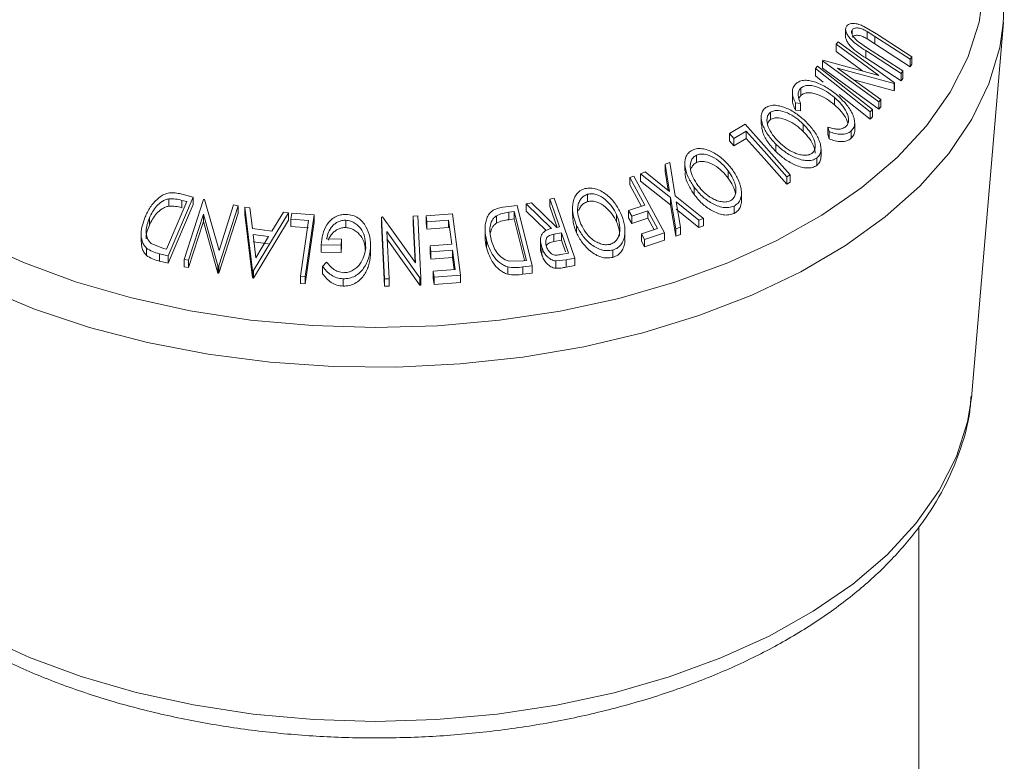
# Model space of a CAD drawing. Units: millimetres. Extents: x 5 to 292, y 5 to 205.
# Drawn here: x 263 to 264, y 143 to 144 of the extents above; entities that cross this region are included whole.
import ezdxf

# ---------------------------------------------------------------- set-up
doc = ezdxf.new("R2010")
doc.units = ezdxf.units.MM

msp = doc.modelspace()

# ---------------------------------------------------------------- linework, layer by layer
at = {"color": 7, "linetype": 'Continuous', "lineweight": 18}
for p, q in [((264.10986, 144.45818), (264.10986, 144.44797)), ((264.11872, 144.45207), (264.11872, 144.45733)), ((264.13526, 144.46224), (264.15279, 144.45176)), ((264.28532, 143.95168), (264.32897, 144.46777)), ((264.32847, 144.46246), (264.32897, 144.46777)), ((264.15053, 144.44832), (264.13957, 144.45523)), ((264.13957, 144.44502), (264.13957, 144.45523)), ((264.15053, 144.43811), (264.13957, 144.44502)), ((264.19958, 144.41645), (264.15053, 144.44832)), ((264.15053, 144.43811), (264.15053, 144.44832)), ((264.15279, 144.45176), (264.20185, 144.41989)), ((264.09649, 144.43738), (264.09935, 144.44077)), ((264.1559, 144.39421), (264.09649, 144.43738)), ((264.09649, 144.42717), (264.09649, 144.43738)), ((264.09935, 144.44077), (264.17793, 144.38366)), ((264.12765, 144.44073), (264.14012, 144.43211)), ((264.14012, 144.43211), (264.18917, 144.40024)), ((264.19958, 144.40624), (264.15053, 144.43811)), ((264.07759, 144.41437), (264.07822, 144.41515)), ((264.07822, 144.41515), (264.1559, 144.39421)), ((264.13357, 144.40023), (264.09649, 144.42717)), ((264.18694, 144.39667), (264.13788, 144.42854)), ((264.13788, 144.41833), (264.13788, 144.42854)), ((264.18694, 144.38647), (264.13788, 144.41833)), ((264.20185, 144.41989), (264.19958, 144.41645)), ((264.19958, 144.40624), (264.19958, 144.41645)), ((264.20185, 144.40969), (264.20185, 144.41989)), ((264.06779, 144.40356), (264.07094, 144.40681)), ((264.14397, 144.34355), (264.06779, 144.40356)), ((264.06779, 144.39335), (264.06779, 144.40356)), ((264.07094, 144.40681), (264.14711, 144.34681)), ((264.15617, 144.35726), (264.07759, 144.41437)), ((264.07759, 144.40416), (264.07759, 144.41437)), ((264.15617, 144.34706), (264.07759, 144.40416)), ((264.09875, 144.40438), (264.15891, 144.36065)), ((264.17733, 144.38295), (264.09875, 144.40438)), ((264.20185, 144.40969), (264.19958, 144.40624)), ((264.07879, 144.38469), (264.06779, 144.39335)), ((264.17733, 144.37274), (264.12123, 144.38804)), ((264.18917, 144.40024), (264.18694, 144.39667)), ((264.18694, 144.38647), (264.18694, 144.39667)), ((264.18917, 144.39003), (264.18694, 144.38647)), ((264.18917, 144.39003), (264.18917, 144.40024)), ((264.04763, 144.36632), (264.04763, 144.37652)), ((264.17793, 144.38366), (264.17733, 144.38295)), ((264.17733, 144.37274), (264.17733, 144.38295)), ((264.17793, 144.37345), (264.17793, 144.38366)), ((264.03593, 144.37097), (264.03593, 144.36076)), ((264.04763, 144.36632), (264.04505, 144.36259)), ((264.09437, 144.35328), (264.09437, 144.36349)), ((264.14397, 144.33334), (264.10076, 144.36738)), ((264.15891, 144.36065), (264.15617, 144.35726)), ((264.15891, 144.35044), (264.15891, 144.36065)), ((264.17793, 144.37345), (264.17733, 144.37274)), ((264.04723, 144.35497), (264.04009, 144.35614)), ((264.04009, 144.34594), (264.04009, 144.35614)), ((264.04723, 144.34477), (264.04723, 144.35497)), ((264.14711, 144.34681), (264.14397, 144.34355)), ((264.14711, 144.3366), (264.14711, 144.34681)), ((264.15617, 144.34706), (264.15617, 144.35726)), ((264.15891, 144.35044), (264.15617, 144.34706)), ((263.99257, 144.3365), (263.99257, 144.32629)), ((264.00536, 144.33271), (264.00536, 144.34291)), ((264.04723, 144.34477), (264.04009, 144.34594)), ((264.14397, 144.33334), (264.14397, 144.34355)), ((264.14711, 144.3366), (264.14397, 144.33334)), ((263.94848, 144.31331), (263.97012, 144.32632)), ((263.97012, 144.32632), (264.03288, 144.25581)), ((264.05101, 144.31628), (264.05101, 144.32649)), ((264.08679, 144.31606), (264.08515, 144.32241)), ((264.08515, 144.31221), (264.08515, 144.32241)), ((264.12246, 144.31792), (264.12246, 144.32812)), ((263.95453, 144.3065), (263.94848, 144.31331)), ((263.94848, 144.30311), (263.94848, 144.31331)), ((263.97168, 144.31685), (263.95453, 144.3065)), ((263.97168, 144.30665), (263.95453, 144.2963)), ((263.95453, 144.2963), (263.95453, 144.3065)), ((263.97168, 144.30665), (263.97168, 144.31685)), ((264.08679, 144.30585), (264.08515, 144.31221)), ((264.08679, 144.30585), (264.08679, 144.31606)), ((264.11759, 144.3067), (264.11759, 144.31691)), ((263.95453, 144.2963), (263.94848, 144.30311)), ((264.01279, 144.28843), (264.01279, 144.29864)), ((264.07568, 144.28165), (264.07568, 144.29186)), ((263.90248, 144.27309), (263.90248, 144.28329)), ((264.0698, 144.26899), (264.0698, 144.2792)), ((263.85913, 144.27064), (263.86539, 144.27295)), ((263.86531, 144.23301), (263.85913, 144.27064)), ((263.85913, 144.26043), (263.85913, 144.27064)), ((263.86539, 144.27295), (263.87309, 144.22685)), ((263.88661, 144.27179), (263.88661, 144.26158)), ((263.80985, 144.25234), (263.81538, 144.25413)), ((263.83087, 144.21369), (263.80985, 144.25234)), ((263.80985, 144.24214), (263.80985, 144.25234)), ((263.81538, 144.25413), (263.85828, 144.17525)), ((263.82501, 144.25743), (263.83127, 144.25992)), ((263.86676, 144.22442), (263.82501, 144.25743)), ((263.82501, 144.24722), (263.82501, 144.25743)), ((263.83127, 144.25992), (263.86531, 144.23301)), ((263.86338, 144.23454), (263.85913, 144.26043)), ((263.94684, 144.25132), (263.94684, 144.26152)), ((264.03288, 144.25581), (264.02838, 144.25315)), ((264.02838, 144.24295), (264.02838, 144.25315)), ((264.03288, 144.24561), (264.03288, 144.25581)), ((263.82617, 144.21213), (263.80985, 144.24214)), ((263.86676, 144.21421), (263.82501, 144.24722)), ((263.89944, 144.22845), (263.89944, 144.23866)), ((264.03288, 144.24561), (264.02838, 144.24295)), ((263.2033, 144.22492), (263.16876, 144.14318)), ((263.18445, 144.2298), (263.2033, 144.22492)), ((263.2033, 144.21471), (263.2033, 144.22492)), ((263.69894, 144.22232), (263.70503, 144.22348)), ((263.70503, 144.22348), (263.73366, 144.14024)), ((263.75142, 144.2188), (263.75142, 144.229)), ((263.87409, 144.1808), (263.86676, 144.22442)), ((263.86676, 144.21421), (263.86676, 144.22442)), ((263.87309, 144.22685), (263.91227, 144.19548)), ((263.96514, 144.22058), (263.96514, 144.23078)), ((263.16645, 144.15262), (263.19437, 144.21869)), ((263.2033, 144.21471), (263.16876, 144.13298)), ((263.16958, 144.21243), (263.16958, 144.22264)), ((263.19437, 144.21869), (263.18752, 144.22046)), ((263.18752, 144.21025), (263.18752, 144.22046)), ((263.19107, 144.13836), (263.21791, 144.22175)), ((263.21791, 144.22175), (263.2193, 144.22151)), ((263.2193, 144.22151), (263.23934, 144.151)), ((263.26596, 144.21276), (263.23912, 144.12937)), ((263.23934, 144.151), (263.25963, 144.21403)), ((263.25963, 144.21403), (263.26596, 144.21276)), ((263.26596, 144.20255), (263.26596, 144.21276)), ((263.27512, 144.20086), (263.27512, 144.21107)), ((263.28565, 144.12298), (263.27512, 144.21107)), ((263.27512, 144.21107), (263.28191, 144.21032)), ((263.28191, 144.21032), (263.28559, 144.18133)), ((263.63342, 144.21084), (263.6533, 144.21354)), ((263.6533, 144.21354), (263.67448, 144.1297)), ((263.666, 144.21562), (263.67355, 144.21721)), ((263.70126, 144.18145), (263.666, 144.21562)), ((263.666, 144.20541), (263.666, 144.21562)), ((263.67355, 144.21721), (263.70876, 144.18293)), ((263.69894, 144.21211), (263.69894, 144.22232)), ((263.70896, 144.18297), (263.69894, 144.21211)), ((263.80841, 144.20624), (263.83087, 144.21369)), ((263.87409, 144.1706), (263.86676, 144.21421)), ((263.90601, 144.19315), (263.87447, 144.21835)), ((263.87447, 144.21835), (263.88028, 144.18327)), ((263.95499, 144.20231), (263.95499, 144.21252)), ((263.14261, 144.18597), (263.14261, 144.19617)), ((263.21765, 144.20115), (263.19711, 144.13731)), ((263.23779, 144.12965), (263.21765, 144.20115)), ((263.21765, 144.19094), (263.21765, 144.20115)), ((263.26596, 144.20255), (263.23912, 144.11917)), ((263.28565, 144.11277), (263.27512, 144.20086)), ((263.33593, 144.20325), (263.28718, 144.12278)), ((263.31279, 144.17784), (263.32889, 144.20427)), ((263.32889, 144.20427), (263.33593, 144.20325)), ((263.33593, 144.19305), (263.33593, 144.20325)), ((263.33926, 144.19454), (263.34045, 144.20279)), ((263.34045, 144.20279), (263.37136, 144.20029)), ((263.37136, 144.20029), (263.35899, 144.11479)), ((263.37136, 144.19008), (263.37136, 144.20029)), ((263.46513, 144.19735), (263.46657, 144.19742)), ((263.46933, 144.11126), (263.46513, 144.19735)), ((263.46513, 144.18714), (263.46513, 144.19735)), ((263.46657, 144.19742), (263.51217, 144.13358)), ((263.509, 144.19866), (263.51564, 144.19876)), ((263.51217, 144.13358), (263.509, 144.19866)), ((263.509, 144.18845), (263.509, 144.19866)), ((263.51564, 144.19876), (263.51984, 144.11266)), ((263.52698, 144.19913), (263.56354, 144.20195)), ((263.52809, 144.19071), (263.52698, 144.19913)), ((263.52698, 144.18892), (263.52698, 144.19913)), ((263.56354, 144.20195), (263.57481, 144.11658)), ((263.62467, 144.18889), (263.62467, 144.19909)), ((263.64931, 144.20483), (263.64208, 144.20385)), ((263.64208, 144.19364), (263.64208, 144.20385)), ((263.66642, 144.13705), (263.64931, 144.20483)), ((263.64931, 144.19463), (263.64931, 144.20483)), ((263.69379, 144.17848), (263.666, 144.20541)), ((263.73049, 144.20957), (263.73049, 144.19936)), ((263.79153, 144.19061), (263.79153, 144.20081)), ((263.81265, 144.19844), (263.80841, 144.20624)), ((263.80841, 144.19603), (263.80841, 144.20624)), ((263.83511, 144.20589), (263.81265, 144.19844)), ((263.81265, 144.18823), (263.81265, 144.19844)), ((263.84852, 144.18123), (263.83511, 144.20589)), ((263.83511, 144.19568), (263.83511, 144.20589)), ((263.90601, 144.18294), (263.87447, 144.20814)), ((263.21765, 144.19094), (263.19711, 144.12711)), ((263.23779, 144.11944), (263.21765, 144.19094)), ((263.33593, 144.19305), (263.28718, 144.11258)), ((263.36374, 144.19259), (263.33926, 144.19454)), ((263.33926, 144.18433), (263.33926, 144.19454)), ((263.36374, 144.18239), (263.33926, 144.18433)), ((263.35257, 144.11535), (263.36374, 144.19259)), ((263.37136, 144.19008), (263.35899, 144.10459)), ((263.41539, 144.18269), (263.41539, 144.19289)), ((263.46933, 144.10105), (263.46513, 144.18714)), ((263.51164, 144.13433), (263.509, 144.18845)), ((263.52809, 144.1805), (263.52698, 144.18892)), ((263.55822, 144.19308), (263.52809, 144.19071)), ((263.52809, 144.1805), (263.52809, 144.19071)), ((263.55822, 144.18288), (263.52809, 144.1805)), ((263.56264, 144.15959), (263.55822, 144.19308)), ((263.55822, 144.18288), (263.55822, 144.19308)), ((263.64931, 144.19463), (263.64208, 144.19364)), ((263.66372, 144.13756), (263.64931, 144.19463)), ((263.70876, 144.18293), (263.71225, 144.18361)), ((263.73609, 144.17537), (263.73609, 144.18558)), ((263.81265, 144.18823), (263.80841, 144.19603)), ((263.83511, 144.19568), (263.81265, 144.18823)), ((263.84381, 144.17967), (263.83511, 144.19568)), ((263.88028, 144.18327), (263.87409, 144.1808)), ((263.88028, 144.17306), (263.88028, 144.18327)), ((263.91227, 144.19548), (263.90601, 144.19315)), ((263.90601, 144.18294), (263.90601, 144.19315)), ((263.91227, 144.18527), (263.90601, 144.18294)), ((263.91227, 144.18527), (263.91227, 144.19548)), ((263.13103, 144.17377), (263.13103, 144.16356)), ((263.28559, 144.18133), (263.31279, 144.17784)), ((263.30813, 144.17006), (263.28655, 144.17282)), ((263.28655, 144.17282), (263.29043, 144.14083)), ((263.29043, 144.14083), (263.30813, 144.17006)), ((263.47245, 144.17742), (263.47567, 144.11151)), ((263.51845, 144.11265), (263.47245, 144.17742)), ((263.60892, 144.18083), (263.60892, 144.17062)), ((263.71503, 144.17551), (263.70449, 144.17357)), ((263.70449, 144.16336), (263.70449, 144.17357)), ((263.72476, 144.14722), (263.71503, 144.17551)), ((263.71503, 144.16531), (263.71503, 144.17551)), ((263.80328, 144.16775), (263.80328, 144.17795)), ((263.82606, 144.17378), (263.84852, 144.18123)), ((263.83028, 144.16601), (263.82606, 144.17378)), ((263.82606, 144.16358), (263.82606, 144.17378)), ((263.85828, 144.17525), (263.83028, 144.16601)), ((263.85828, 144.16504), (263.85828, 144.17525)), ((263.87409, 144.1706), (263.87409, 144.1808)), ((263.88028, 144.17306), (263.87409, 144.1706)), ((263.14493, 144.16066), (263.16226, 144.1537)), ((263.30813, 144.15985), (263.28655, 144.16262)), ((263.40896, 144.15815), (263.3811, 144.15876)), ((263.3811, 144.14855), (263.3811, 144.15876)), ((263.38882, 144.16686), (263.40943, 144.16637)), ((263.40943, 144.16637), (263.40896, 144.15815)), ((263.40896, 144.14794), (263.40896, 144.15815)), ((263.40943, 144.15617), (263.40896, 144.14794)), ((263.40943, 144.15617), (263.40943, 144.16637)), ((263.44994, 144.14821), (263.44994, 144.15842)), ((263.51845, 144.10244), (263.47245, 144.16722)), ((263.53251, 144.15722), (263.56264, 144.15959)), ((263.53362, 144.14887), (263.53251, 144.15722)), ((263.53251, 144.14702), (263.53251, 144.15722)), ((263.61098, 144.15478), (263.61098, 144.16499)), ((263.686, 144.16501), (263.686, 144.1548)), ((263.71503, 144.16531), (263.70449, 144.16336)), ((263.72066, 144.14893), (263.71503, 144.16531)), ((263.83028, 144.1558), (263.82606, 144.16358)), ((263.83028, 144.1558), (263.83028, 144.16601)), ((263.85828, 144.16504), (263.83028, 144.1558)), ((263.13843, 144.14395), (263.13843, 144.15416)), ((263.16876, 144.14318), (263.15649, 144.14637)), ((263.15649, 144.13617), (263.15649, 144.14637)), ((263.16226, 144.1537), (263.16645, 144.15262)), ((263.16876, 144.13298), (263.16876, 144.14318)), ((263.40896, 144.14794), (263.3811, 144.14855)), ((263.44986, 144.14448), (263.44986, 144.15469)), ((263.53362, 144.13866), (263.53251, 144.14702)), ((263.56375, 144.15124), (263.53362, 144.14887)), ((263.53362, 144.13866), (263.53362, 144.14887)), ((263.56727, 144.12455), (263.56375, 144.15124)), ((263.56375, 144.14103), (263.56375, 144.15124)), ((263.68787, 144.14448), (263.68787, 144.15469)), ((263.71402, 144.14511), (263.72476, 144.14722)), ((263.78643, 144.1412), (263.78643, 144.15141)), ((263.16876, 144.13298), (263.15649, 144.13617)), ((263.19711, 144.13731), (263.19107, 144.13836)), ((263.19107, 144.12816), (263.19107, 144.13836)), ((263.19711, 144.12711), (263.19107, 144.12816)), ((263.19711, 144.12711), (263.19711, 144.13731)), ((263.23912, 144.12937), (263.23779, 144.12965)), ((263.23779, 144.11944), (263.23779, 144.12965)), ((263.23912, 144.11917), (263.23912, 144.12937)), ((263.38319, 144.12862), (263.38855, 144.13478)), ((263.38319, 144.11841), (263.38319, 144.12862)), ((263.56375, 144.14103), (263.53362, 144.13866)), ((263.56594, 144.12445), (263.56375, 144.14103)), ((263.6404, 144.11781), (263.6404, 144.12802)), ((263.64207, 144.13609), (263.66201, 144.13645)), ((263.67448, 144.1297), (263.66151, 144.12794)), ((263.66151, 144.11774), (263.66151, 144.12794)), ((263.66201, 144.13645), (263.66642, 144.13705)), ((263.67448, 144.1195), (263.67448, 144.1297)), ((263.72151, 144.13788), (263.70735, 144.13627)), ((263.70735, 144.12607), (263.70735, 144.13627)), ((263.73366, 144.14024), (263.72151, 144.13788)), ((263.72151, 144.12767), (263.72151, 144.13788)), ((263.73366, 144.13003), (263.72151, 144.12767)), ((263.73366, 144.13003), (263.73366, 144.14024)), ((263.23912, 144.11917), (263.23779, 144.11944)), ((263.28565, 144.11277), (263.28565, 144.12298)), ((263.28718, 144.12278), (263.28565, 144.12298)), ((263.28718, 144.11258), (263.28718, 144.12278)), ((263.35899, 144.11479), (263.35257, 144.11535)), ((263.35257, 144.10514), (263.35257, 144.11535)), ((263.35899, 144.10459), (263.35899, 144.11479)), ((263.53687, 144.12216), (263.56727, 144.12455)), ((263.53798, 144.11374), (263.53687, 144.12216)), ((263.53687, 144.11195), (263.53687, 144.12216)), ((263.57481, 144.11658), (263.53798, 144.11374)), ((263.57481, 144.10638), (263.57481, 144.11658)), ((263.67448, 144.1195), (263.66151, 144.11774)), ((263.28718, 144.11258), (263.28565, 144.11277)), ((263.35899, 144.10459), (263.35257, 144.10514)), ((263.41185, 144.10123), (263.41185, 144.11144)), ((263.47567, 144.11151), (263.46933, 144.11126)), ((263.46933, 144.10105), (263.46933, 144.11126)), ((263.47567, 144.1013), (263.46933, 144.10105)), ((263.47567, 144.1013), (263.47567, 144.11151)), ((263.51984, 144.11266), (263.51845, 144.11265)), ((263.51845, 144.10244), (263.51845, 144.11265)), ((263.51984, 144.10246), (263.51845, 144.10244)), ((263.51984, 144.10246), (263.51984, 144.11266)), ((263.53798, 144.10353), (263.53687, 144.11195)), ((263.53798, 144.10353), (263.53798, 144.11374)), ((263.57481, 144.10638), (263.53798, 144.10353)), ((264.28508, 143.9489), (264.28532, 143.95168)), ((264.21136, 142.63117), (264.21136, 143.76706))]:
    msp.add_line(p, q, dxfattribs=at)
at = {"color": 8, "linetype": 'Continuous', "lineweight": 18, "flags": 128}
for points in [[(262.89841, 144.16564), (262.96656, 144.13441), (263.03992, 144.10739), (263.1177, 144.08486), (263.19908, 144.06707), (263.28319, 144.05421), (263.36916, 144.0464), (263.45605, 144.04374), (263.54296, 144.04626), (263.62896, 144.05391), (263.71314, 144.06664), (263.79461, 144.08429), (263.87251, 144.10668), (263.946, 144.13358), (264.01431, 144.1647), (264.07672, 144.1997), (264.13256, 144.23823), (264.18125, 144.27987), (264.22226, 144.32417), (264.25516, 144.37068), (264.2796, 144.41889), (264.29533, 144.4683), (264.30217, 144.51838)], [(262.91128, 144.09932), (262.98296, 144.06945), (263.0595, 144.04391), (263.14013, 144.02298), (263.22401, 144.00686), (263.31028, 143.99573), (263.39806, 143.98969), (263.48645, 143.98881), (263.57454, 143.9931), (263.66143, 144.00251), (263.74623, 144.01694), (263.82806, 144.03626), (263.90608, 144.06025), (263.9795, 144.08868), (264.04756, 144.12125), (264.10956, 144.15762), (264.16487, 144.19743), (264.21292, 144.24027), (264.25322, 144.2857), (264.28535, 144.33324), (264.30898, 144.38242), (264.32387, 144.43272), (264.32847, 144.46246)], [(262.90911, 143.61601), (262.97595, 143.58537), (263.04791, 143.55886), (263.1242, 143.53677), (263.20402, 143.51932), (263.28653, 143.5067), (263.37084, 143.49905), (263.45608, 143.49644), (263.54132, 143.4989), (263.62568, 143.50641), (263.70825, 143.51889), (263.78816, 143.5362), (263.86456, 143.55817), (263.93665, 143.58455), (264.00365, 143.61508), (264.06487, 143.64941), (264.11964, 143.6872), (264.16739, 143.72804), (264.20762, 143.7715), (264.23989, 143.81712), (264.26387, 143.86441), (264.27929, 143.91287), (264.28508, 143.9489)]]:
    msp.add_lwpolyline(points, dxfattribs=at)
at = {"color": 7, "linetype": 'Continuous', "lineweight": 18, "flags": 128}
for points in [[(264.02838, 144.25315), (263.99663, 144.28882), (263.97168, 144.31685)], [(264.02838, 144.24295), (263.99663, 144.27862), (263.97168, 144.30665)], [(263.71225, 144.18361), (263.70479, 144.20529), (263.69894, 144.22232)]]:
    msp.add_lwpolyline(points, dxfattribs=at)
at = {"color": 7, "linetype": 'Continuous', "lineweight": 18}
for points, knots in [([(264.32826, 144.46189), (264.32929, 144.47816), (264.33138, 144.51129), (264.32458, 144.56119), (264.31055, 144.61084), (264.28874, 144.65927), (264.2595, 144.70616), (264.2234, 144.75051), (264.19302, 144.78046), (264.17561, 144.7956), (264.17327, 144.79763)], [0, 0, 0, 0, 0.134471, 0.2738585, 0.4132966, 0.5536632, 0.6955959, 0.8392934, 0.978443, 1, 1, 1, 1]), ([(264.13788, 144.42854), (264.13067, 144.43323), (264.12164, 144.43909), (264.11376, 144.44834), (264.11078, 144.45321), (264.10938, 144.45822), (264.11037, 144.46084), (264.11086, 144.46216)], [0, 0, 0, 0, 0.498787, 0.6243182, 0.7496135, 0.8743805, 1, 1, 1, 1]), ([(264.11086, 144.46216), (264.11138, 144.46284), (264.11242, 144.4642), (264.1156, 144.46601), (264.12089, 144.46668), (264.1281, 144.46534), (264.13287, 144.46327), (264.13526, 144.46224)], [0, 0, 0, 0, 0.1252631, 0.2500782, 0.4998453, 0.7496734, 1, 1, 1, 1]), ([(264.11872, 144.45733), (264.11845, 144.45675), (264.11792, 144.45559), (264.11811, 144.45271), (264.11979, 144.44888), (264.12328, 144.44453), (264.12619, 144.442), (264.12765, 144.44073)], [0, 0, 0, 0, 0.12536756, 0.25076858, 0.50027404, 0.74953166, 1, 1, 1, 1]), ([(264.13957, 144.45523), (264.13766, 144.45628), (264.13384, 144.45837), (264.12774, 144.46028), (264.12319, 144.46002), (264.12012, 144.45897), (264.11919, 144.45788), (264.11872, 144.45733)], [0, 0, 0, 0, 0.2497682, 0.4984076, 0.7479428, 0.8737176, 1, 1, 1, 1]), ([(264.13788, 144.41833), (264.13069, 144.42301), (264.1217, 144.42886), (264.11374, 144.43813), (264.11092, 144.44293), (264.10952, 144.44651), (264.10988, 144.44792), (264.10989, 144.44797)], [0, 0, 0, 0, 0.5671359, 0.7095937, 0.8524705, 0.9950933, 1, 1, 1, 1]), ([(264.13957, 144.44502), (264.13766, 144.44607), (264.13384, 144.44816), (264.12774, 144.45007), (264.12319, 144.44981), (264.12012, 144.44877), (264.11919, 144.44767), (264.11872, 144.44712)], [0, 0, 0, 0, 0.2497682, 0.4984076, 0.7479428, 0.8737176, 1, 1, 1, 1]), ([(264.04009, 144.35614), (264.03899, 144.35858), (264.0368, 144.36345), (264.03554, 144.37078), (264.03668, 144.37762), (264.03952, 144.38097), (264.04094, 144.38264)], [0, 0, 0, 0, 0.24975492, 0.49865366, 0.7485875, 1, 1, 1, 1]), ([(264.04094, 144.38264), (264.04261, 144.38388), (264.04595, 144.38634), (264.05291, 144.38761), (264.06054, 144.38695), (264.06569, 144.38537), (264.06827, 144.38457)], [0, 0, 0, 0, 0.250551, 0.5004375, 0.7497178, 1, 1, 1, 1]), ([(264.04763, 144.37652), (264.04648, 144.37518), (264.04418, 144.37249), (264.04328, 144.36496), (264.04565, 144.35896), (264.04723, 144.35497)], [0, 0, 0, 0, 0.2501219, 0.5006717, 1, 1, 1, 1]), ([(264.09437, 144.36349), (264.09072, 144.36637), (264.08345, 144.3721), (264.07291, 144.3773), (264.06429, 144.37978), (264.05786, 144.3805), (264.05196, 144.37949), (264.04908, 144.37751), (264.04763, 144.37652)], [0, 0, 0, 0, 0.2500373, 0.4978781, 0.623252, 0.7488875, 0.8742142, 1, 1, 1, 1]), ([(264.06827, 144.38457), (264.07375, 144.38222), (264.08471, 144.3775), (264.09405, 144.36993), (264.09872, 144.36614)], [0, 0, 0, 0, 0.49958711, 1, 1, 1, 1]), ([(264.04009, 144.34594), (264.03905, 144.34836), (264.03696, 144.35321), (264.03551, 144.35841), (264.03596, 144.36069), (264.03598, 144.36076)], [0, 0, 0, 0, 0.4925138, 0.9837423, 1, 1, 1, 1]), ([(264.09437, 144.35328), (264.09071, 144.35616), (264.08343, 144.36191), (264.07275, 144.36717), (264.06411, 144.36961), (264.05771, 144.37027), (264.05195, 144.36927), (264.04907, 144.3673), (264.04763, 144.36632)], [0, 0, 0, 0, 0.2503405, 0.4991707, 0.6312871, 0.7497648, 0.8747798, 1, 1, 1, 1]), ([(264.11036, 144.32303), (264.11137, 144.32433), (264.1134, 144.32693), (264.11412, 144.33211), (264.1134, 144.33761), (264.11056, 144.34508), (264.10436, 144.35414), (264.09771, 144.36036), (264.09437, 144.36349)], [0, 0, 0, 0, 0.1238799, 0.2475944, 0.3732273, 0.4994616, 0.7485637, 1, 1, 1, 1]), ([(264.09872, 144.36614), (264.10278, 144.36233), (264.11088, 144.35475), (264.11823, 144.34367), (264.12176, 144.33461), (264.12286, 144.32782), (264.12155, 144.32159), (264.11891, 144.31847), (264.11759, 144.31691)], [0, 0, 0, 0, 0.2502427, 0.4981863, 0.6235928, 0.7491848, 0.8743353, 1, 1, 1, 1]), ([(264.01279, 144.29864), (264.00908, 144.30269), (264.0017, 144.31075), (263.99432, 144.32448), (263.99169, 144.33638), (263.99403, 144.34486), (263.99713, 144.34784), (263.99868, 144.34934)], [0, 0, 0, 0, 0.2507452, 0.4993416, 0.7495585, 0.8746023, 1, 1, 1, 1]), ([(263.99868, 144.34934), (264.00067, 144.35037), (264.00463, 144.35245), (264.01227, 144.3529), (264.02018, 144.35131), (264.03054, 144.34756), (264.04289, 144.34051), (264.0511, 144.3331), (264.05523, 144.32938)], [0, 0, 0, 0, 0.1254441, 0.2502341, 0.3756306, 0.5010887, 0.7494995, 1, 1, 1, 1]), ([(264.1131, 144.32763), (264.11248, 144.32947), (264.11061, 144.33501), (264.10425, 144.344), (264.09766, 144.35019), (264.09437, 144.35328)], [0, 0, 0, 0, 0.198737, 0.5998748, 1, 1, 1, 1]), ([(264.00536, 144.34291), (264.00413, 144.34166), (264.00168, 144.33916), (264.00043, 144.33392), (264.00064, 144.32837), (264.00274, 144.32078), (264.00802, 144.31151), (264.01399, 144.30499), (264.01697, 144.30174)], [0, 0, 0, 0, 0.1260742, 0.2517358, 0.3765934, 0.5021529, 0.751563, 1, 1, 1, 1]), ([(264.05101, 144.32649), (264.04769, 144.3295), (264.04108, 144.33551), (264.02921, 144.34234), (264.01845, 144.34572), (264.0102, 144.34538), (264.00697, 144.34374), (264.00536, 144.34291)], [0, 0, 0, 0, 0.2506879, 0.4998919, 0.7496678, 0.8747604, 1, 1, 1, 1]), ([(264.05101, 144.31628), (264.04769, 144.31929), (264.04108, 144.3253), (264.02921, 144.33213), (264.01845, 144.33551), (264.0102, 144.33518), (264.00697, 144.33353), (264.00536, 144.33271)], [0, 0, 0, 0, 0.2506879, 0.4998919, 0.7496678, 0.8747604, 1, 1, 1, 1]), ([(264.01279, 144.28843), (264.00912, 144.29247), (264.00181, 144.30053), (263.99419, 144.31375), (263.99336, 144.32234), (263.99297, 144.32633)], [0, 0, 0, 0, 0.3503135, 0.6984772, 1, 1, 1, 1]), ([(264.00536, 144.33271), (264.00406, 144.33149), (264.00214, 144.3297), (264.00159, 144.32714), (264.00142, 144.32631)], [0, 0, 0, 0, 0.6798001, 1, 1, 1, 1]), ([(264.06301, 144.28562), (264.06423, 144.28687), (264.06666, 144.28936), (264.06776, 144.29458), (264.06742, 144.30008), (264.06522, 144.30757), (264.05994, 144.31675), (264.05398, 144.32324), (264.05101, 144.32649)], [0, 0, 0, 0, 0.1260335, 0.2516091, 0.3761032, 0.5016129, 0.7512257, 1, 1, 1, 1]), ([(264.05523, 144.32938), (264.05891, 144.32538), (264.06626, 144.31739), (264.07257, 144.30608), (264.07543, 144.2969), (264.07597, 144.29008), (264.07438, 144.28373), (264.07133, 144.28071), (264.0698, 144.2792)], [0, 0, 0, 0, 0.2495343, 0.4975224, 0.6230389, 0.7484252, 0.8738849, 1, 1, 1, 1]), ([(264.08515, 144.32241), (264.08746, 144.32164), (264.09209, 144.32008), (264.09908, 144.31908), (264.10557, 144.31996), (264.10876, 144.32201), (264.11036, 144.32303)], [0, 0, 0, 0, 0.2493561, 0.4984322, 0.7489139, 1, 1, 1, 1]), ([(264.06743, 144.28592), (264.06742, 144.28723), (264.06737, 144.29036), (264.06515, 144.29737), (264.05996, 144.30654), (264.05399, 144.31304), (264.05101, 144.31628)], [0, 0, 0, 0, 0.12672832, 0.3024049, 0.65178934, 1, 1, 1, 1]), ([(264.11759, 144.31691), (264.1157, 144.31558), (264.11193, 144.31293), (264.10391, 144.31198), (264.09534, 144.31303), (264.08965, 144.31505), (264.08679, 144.31606)], [0, 0, 0, 0, 0.2496228, 0.4995178, 0.7492135, 1, 1, 1, 1]), ([(264.11759, 144.3067), (264.1157, 144.30537), (264.11193, 144.30272), (264.10391, 144.30177), (264.09534, 144.30282), (264.08965, 144.30484), (264.08679, 144.30585)], [0, 0, 0, 0, 0.2496228, 0.4995178, 0.7492135, 1, 1, 1, 1]), ([(264.12242, 144.31792), (264.12244, 144.31784), (264.12278, 144.31553), (264.1214, 144.3114), (264.11886, 144.30827), (264.11759, 144.3067)], [0, 0, 0, 0, 0.0173109, 0.5081838, 1, 1, 1, 1]), ([(263.89696, 144.29045), (263.89932, 144.29123), (263.90403, 144.29278), (263.91223, 144.29234), (263.92024, 144.28981), (263.93033, 144.28484), (263.94174, 144.27638), (263.94862, 144.26804), (263.95207, 144.26386)], [0, 0, 0, 0, 0.1252383, 0.2498599, 0.3751925, 0.5007777, 0.7493948, 1, 1, 1, 1]), ([(264.0698, 144.2792), (264.0678, 144.27814), (264.06383, 144.27603), (264.05619, 144.27535), (264.04818, 144.27678), (264.03768, 144.2804), (264.02518, 144.28744), (264.01693, 144.2949), (264.01279, 144.29864)], [0, 0, 0, 0, 0.1254122, 0.2499195, 0.3751591, 0.5007705, 0.7492563, 1, 1, 1, 1]), ([(264.01697, 144.30174), (264.02029, 144.29874), (264.02693, 144.29275), (264.03692, 144.28698), (264.04539, 144.28407), (264.05181, 144.283), (264.05809, 144.28317), (264.06137, 144.2848), (264.06301, 144.28562)], [0, 0, 0, 0, 0.2498331, 0.4990019, 0.6243891, 0.7494868, 0.8750001, 1, 1, 1, 1]), ([(263.89944, 144.23866), (263.89652, 144.24311), (263.89069, 144.25198), (263.88625, 144.26644), (263.88636, 144.27852), (263.89096, 144.28659), (263.89496, 144.28916), (263.89696, 144.29045)], [0, 0, 0, 0, 0.250668, 0.4991764, 0.7492877, 0.8743351, 1, 1, 1, 1]), ([(263.90248, 144.28329), (263.90085, 144.28222), (263.89761, 144.28009), (263.89498, 144.27507), (263.89384, 144.26955), (263.89424, 144.26179), (263.89758, 144.25198), (263.90229, 144.24479), (263.90464, 144.24121)], [0, 0, 0, 0, 0.1260552, 0.2516898, 0.3763997, 0.5019505, 0.7514393, 1, 1, 1, 1]), ([(263.94684, 144.26152), (263.94407, 144.2649), (263.93854, 144.27165), (263.92763, 144.27984), (263.91704, 144.28448), (263.90821, 144.28516), (263.90439, 144.28391), (263.90248, 144.28329)], [0, 0, 0, 0, 0.2506833, 0.499891, 0.7496718, 0.8747482, 1, 1, 1, 1]), ([(264.0698, 144.26899), (264.06781, 144.26793), (264.06383, 144.26582), (264.0563, 144.26515), (264.0483, 144.26654), (264.03776, 144.27014), (264.02515, 144.27726), (264.0169, 144.28471), (264.01279, 144.28843)], [0, 0, 0, 0, 0.1253758, 0.2502192, 0.3690226, 0.5011115, 0.7508922, 1, 1, 1, 1]), ([(264.0755, 144.28164), (264.07555, 144.28105), (264.07581, 144.2782), (264.07427, 144.2735), (264.07129, 144.27049), (264.0698, 144.26899)], [0, 0, 0, 0, 0.1160307, 0.5581884, 1, 1, 1, 1]), ([(263.90248, 144.27309), (263.90083, 144.27202), (263.89755, 144.2699), (263.896, 144.26648), (263.89522, 144.26477)], [0, 0, 0, 0, 0.5008353, 1, 1, 1, 1]), ([(263.94684, 144.25132), (263.94407, 144.2547), (263.93854, 144.26144), (263.92763, 144.26963), (263.91704, 144.27427), (263.90821, 144.27495), (263.90439, 144.27371), (263.90248, 144.27309)], [0, 0, 0, 0, 0.2506833, 0.499891, 0.7496718, 0.8747482, 1, 1, 1, 1]), ([(263.89944, 144.22845), (263.8966, 144.23289), (263.89093, 144.24173), (263.88644, 144.25342), (263.88715, 144.2598), (263.88734, 144.26156)], [0, 0, 0, 0, 0.4215716, 0.8402345, 1, 1, 1, 1]), ([(263.9494, 144.21968), (263.95099, 144.22077), (263.95418, 144.22294), (263.95665, 144.22795), (263.95767, 144.23341), (263.95721, 144.24108), (263.95388, 144.2508), (263.94919, 144.25795), (263.94684, 144.26152)], [0, 0, 0, 0, 0.1260104, 0.2515906, 0.3761413, 0.5016526, 0.7512356, 1, 1, 1, 1]), ([(263.95691, 144.22968), (263.95594, 144.23331), (263.95394, 144.2408), (263.94926, 144.24774), (263.94684, 144.25132)], [0, 0, 0, 0, 0.4850497, 1, 1, 1, 1]), ([(263.95207, 144.26386), (263.95497, 144.25944), (263.96076, 144.25063), (263.9647, 144.23868), (263.96538, 144.22926), (263.96423, 144.22247), (263.96097, 144.2164), (263.95698, 144.21382), (263.95499, 144.21252)], [0, 0, 0, 0, 0.2497496, 0.4979008, 0.623505, 0.7488726, 0.8742027, 1, 1, 1, 1]), ([(263.7477, 144.23687), (263.75039, 144.23727), (263.75574, 144.23808), (263.76417, 144.23636), (263.7718, 144.23263), (263.78089, 144.2262), (263.79036, 144.21615), (263.79519, 144.20694), (263.79761, 144.20232)], [0, 0, 0, 0, 0.125312, 0.2499848, 0.375356, 0.5008378, 0.7492752, 1, 1, 1, 1]), ([(263.95499, 144.21252), (263.95262, 144.21171), (263.9479, 144.21011), (263.93964, 144.21036), (263.93152, 144.21276), (263.92129, 144.2176), (263.90979, 144.22606), (263.9029, 144.23445), (263.89944, 144.23866)], [0, 0, 0, 0, 0.1255191, 0.2500137, 0.3752703, 0.5010429, 0.7495117, 1, 1, 1, 1]), ([(263.90464, 144.24121), (263.90743, 144.23784), (263.91299, 144.23111), (263.92212, 144.22416), (263.93038, 144.22029), (263.93691, 144.21846), (263.94359, 144.21788), (263.94747, 144.21908), (263.9494, 144.21968)], [0, 0, 0, 0, 0.2499374, 0.4990521, 0.6244155, 0.7495362, 0.8750238, 1, 1, 1, 1]), ([(263.13656, 144.19746), (263.13877, 144.20202), (263.14316, 144.21111), (263.1519, 144.22126), (263.16061, 144.22777), (263.1684, 144.231), (263.17669, 144.23139), (263.18185, 144.23033), (263.18445, 144.2298)], [0, 0, 0, 0, 0.2500469, 0.49855923, 0.62454406, 0.74889714, 0.87352154, 1, 1, 1, 1]), ([(263.73609, 144.18558), (263.73429, 144.19039), (263.73071, 144.19996), (263.73002, 144.21481), (263.73339, 144.22668), (263.74036, 144.23396), (263.74525, 144.2359), (263.7477, 144.23687)], [0, 0, 0, 0, 0.2505189, 0.4989719, 0.7490692, 0.8742662, 1, 1, 1, 1]), ([(263.75142, 144.229), (263.74944, 144.22818), (263.74549, 144.22652), (263.74139, 144.22198), (263.73869, 144.21672), (263.73702, 144.20903), (263.73775, 144.19892), (263.74067, 144.19117), (263.74212, 144.1873)], [0, 0, 0, 0, 0.126073, 0.2517211, 0.3765314, 0.502073, 0.7515414, 1, 1, 1, 1]), ([(263.79153, 144.20081), (263.78959, 144.20455), (263.78573, 144.21201), (263.77666, 144.2217), (263.76695, 144.22793), (263.75792, 144.22994), (263.75359, 144.22931), (263.75142, 144.229)], [0, 0, 0, 0, 0.2507118, 0.499895, 0.7496662, 0.874756, 1, 1, 1, 1]), ([(263.95499, 144.20231), (263.95262, 144.20151), (263.9479, 144.1999), (263.93978, 144.20015), (263.93166, 144.2025), (263.92138, 144.20731), (263.90977, 144.21588), (263.90288, 144.22426), (263.89944, 144.22845)], [0, 0, 0, 0, 0.1253474, 0.2501778, 0.3687126, 0.5010829, 0.7508422, 1, 1, 1, 1]), ([(263.16958, 144.22264), (263.16792, 144.2222), (263.16461, 144.22132), (263.15858, 144.21807), (263.14961, 144.21035), (263.14541, 144.20184), (263.14261, 144.19617)], [0, 0, 0, 0, 0.1260043, 0.2517316, 0.5015573, 1, 1, 1, 1]), ([(263.16958, 144.21243), (263.16792, 144.21199), (263.16461, 144.21112), (263.15858, 144.20786), (263.14961, 144.20014), (263.14541, 144.19164), (263.14261, 144.18597)], [0, 0, 0, 0, 0.1260043, 0.2517316, 0.5015573, 1, 1, 1, 1]), ([(263.18752, 144.22046), (263.18461, 144.22121), (263.17883, 144.22269), (263.17266, 144.22266), (263.16958, 144.22264)], [0, 0, 0, 0, 0.5019715, 1, 1, 1, 1]), ([(263.18752, 144.21025), (263.18461, 144.211), (263.17883, 144.21248), (263.17266, 144.21245), (263.16958, 144.21243)], [0, 0, 0, 0, 0.5019715, 1, 1, 1, 1]), ([(263.61098, 144.16499), (263.61005, 144.16978), (263.60819, 144.17933), (263.60962, 144.19143), (263.61338, 144.20031), (263.61834, 144.20599), (263.62552, 144.20935), (263.63077, 144.21034), (263.63342, 144.21084)], [0, 0, 0, 0, 0.2504411, 0.4992408, 0.625495, 0.7497903, 0.8738949, 1, 1, 1, 1]), ([(263.75142, 144.2188), (263.74945, 144.21797), (263.74551, 144.21631), (263.74133, 144.21179), (263.73973, 144.20822), (263.73893, 144.20644)], [0, 0, 0, 0, 0.3348273, 0.6685261, 1, 1, 1, 1]), ([(263.79153, 144.19061), (263.78959, 144.19435), (263.78573, 144.2018), (263.77666, 144.21149), (263.76695, 144.21772), (263.75792, 144.21973), (263.75359, 144.21911), (263.75142, 144.2188)], [0, 0, 0, 0, 0.2507118, 0.499895, 0.7496662, 0.874756, 1, 1, 1, 1]), ([(263.96501, 144.22057), (263.96505, 144.22006), (263.96527, 144.21718), (263.96413, 144.21222), (263.96096, 144.20617), (263.95698, 144.2036), (263.95499, 144.20231)], [0, 0, 0, 0, 0.0681136, 0.3789804, 0.689616, 1, 1, 1, 1]), ([(263.13843, 144.15416), (263.13718, 144.15559), (263.13468, 144.15846), (263.13167, 144.16533), (263.12995, 144.17856), (263.13392, 144.18991), (263.13656, 144.19746)], [0, 0, 0, 0, 0.1251184, 0.2498973, 0.5002762, 1, 1, 1, 1]), ([(263.14261, 144.19617), (263.14042, 144.18993), (263.13713, 144.18055), (263.13883, 144.16965), (263.14157, 144.16405), (263.14381, 144.16179), (263.14493, 144.16066)], [0, 0, 0, 0, 0.49893538, 0.74891908, 0.87469623, 1, 1, 1, 1]), ([(263.3811, 144.15876), (263.38163, 144.16357), (263.38268, 144.17315), (263.38752, 144.1847), (263.39382, 144.1927), (263.40004, 144.19764), (263.40779, 144.20057), (263.41327, 144.20086), (263.41602, 144.201)], [0, 0, 0, 0, 0.2507762, 0.4991971, 0.6245174, 0.7495512, 0.8743325, 1, 1, 1, 1]), ([(263.41602, 144.201), (263.41899, 144.2007), (263.42492, 144.20011), (263.43282, 144.19623), (263.43912, 144.19061), (263.44202, 144.18605), (263.44347, 144.18376)], [0, 0, 0, 0, 0.25037707, 0.49998421, 0.74942782, 1, 1, 1, 1]), ([(263.62467, 144.19909), (263.62344, 144.19813), (263.62099, 144.1962), (263.61759, 144.19117), (263.6146, 144.18106), (263.61621, 144.17209), (263.61729, 144.16611)], [0, 0, 0, 0, 0.1253009, 0.2504487, 0.5004365, 1, 1, 1, 1]), ([(263.64208, 144.20385), (263.63902, 144.20343), (263.63292, 144.20258), (263.62742, 144.20026), (263.62467, 144.19909)], [0, 0, 0, 0, 0.5017157, 1, 1, 1, 1]), ([(263.73609, 144.17537), (263.73416, 144.18019), (263.73098, 144.18811), (263.73103, 144.1962), (263.73105, 144.19938)], [0, 0, 0, 0, 0.6083204, 1, 1, 1, 1]), ([(263.78259, 144.15932), (263.78456, 144.16012), (263.78851, 144.16174), (263.79246, 144.16634), (263.795, 144.17159), (263.79661, 144.1792), (263.79594, 144.18924), (263.793, 144.19696), (263.79153, 144.20081)], [0, 0, 0, 0, 0.1256544, 0.2511074, 0.3761616, 0.5016282, 0.7512145, 1, 1, 1, 1]), ([(263.79761, 144.20232), (263.7994, 144.19755), (263.80298, 144.18805), (263.80373, 144.17573), (263.80187, 144.16636), (263.79882, 144.15985), (263.79377, 144.15432), (263.78888, 144.15238), (263.78643, 144.15141)], [0, 0, 0, 0, 0.2495868, 0.4977541, 0.6233309, 0.748597, 0.8740054, 1, 1, 1, 1]), ([(263.14261, 144.18597), (263.13989, 144.17965), (263.13713, 144.17321), (263.13818, 144.16702), (263.13819, 144.16691)], [0, 0, 0, 0, 0.98207278, 1, 1, 1, 1]), ([(263.41539, 144.19289), (263.41357, 144.19283), (263.40995, 144.19272), (263.40479, 144.19097), (263.40033, 144.18815), (263.39539, 144.18342), (263.39095, 144.17626), (263.38953, 144.17), (263.38882, 144.16686)], [0, 0, 0, 0, 0.12532854, 0.25017077, 0.37522491, 0.50049861, 0.74969013, 1, 1, 1, 1]), ([(263.41539, 144.18269), (263.41357, 144.18263), (263.40995, 144.18251), (263.4048, 144.18076), (263.40032, 144.17795), (263.39546, 144.1732), (263.39224, 144.1687), (263.3913, 144.16528), (263.39121, 144.16496)], [0, 0, 0, 0, 0.1615158, 0.3224049, 0.483567, 0.6450121, 0.966155, 1, 1, 1, 1]), ([(263.44309, 144.15485), (263.44295, 144.15902), (263.44268, 144.16734), (263.43893, 144.1774), (263.43376, 144.18439), (263.42859, 144.1887), (263.4224, 144.19192), (263.41773, 144.19257), (263.41539, 144.19289)], [0, 0, 0, 0, 0.2504976, 0.4989144, 0.6247168, 0.7505791, 0.8751799, 1, 1, 1, 1]), ([(263.4425, 144.15135), (263.44241, 144.15326), (263.4421, 144.15932), (263.43891, 144.16717), (263.43379, 144.17417), (263.42861, 144.17848), (263.42242, 144.18171), (263.41773, 144.18236), (263.41539, 144.18269)], [0, 0, 0, 0, 0.1325132, 0.4206548, 0.5656589, 0.7107036, 0.8556233, 1, 1, 1, 1]), ([(263.44347, 144.18376), (263.44562, 144.17911), (263.44992, 144.16979), (263.44988, 144.15972), (263.44986, 144.15469)], [0, 0, 0, 0, 0.4996777, 1, 1, 1, 1]), ([(263.62467, 144.18889), (263.62345, 144.18792), (263.62101, 144.18599), (263.6179, 144.18158), (263.61706, 144.17792), (263.61655, 144.17571)], [0, 0, 0, 0, 0.2840619, 0.5677769, 1, 1, 1, 1]), ([(263.64208, 144.19364), (263.63902, 144.19322), (263.63292, 144.19238), (263.62742, 144.19005), (263.62467, 144.18889)], [0, 0, 0, 0, 0.5017157, 1, 1, 1, 1]), ([(263.78643, 144.15141), (263.78374, 144.15098), (263.77837, 144.15012), (263.76986, 144.15164), (263.76211, 144.15525), (263.75289, 144.1616), (263.74334, 144.17166), (263.73852, 144.18093), (263.73609, 144.18558)], [0, 0, 0, 0, 0.125267, 0.2496637, 0.3748971, 0.5006121, 0.7491835, 1, 1, 1, 1]), ([(263.74212, 144.1873), (263.74408, 144.18358), (263.74798, 144.17614), (263.7555, 144.16794), (263.76296, 144.16284), (263.76924, 144.16006), (263.77602, 144.15847), (263.7804, 144.15903), (263.78259, 144.15932)], [0, 0, 0, 0, 0.2499794, 0.4991031, 0.6244437, 0.7495785, 0.8750422, 1, 1, 1, 1]), ([(263.79582, 144.17081), (263.7958, 144.17354), (263.79577, 144.1802), (263.79311, 144.18674), (263.79153, 144.19061)], [0, 0, 0, 0, 0.40891969, 1, 1, 1, 1]), ([(263.61098, 144.15478), (263.60972, 144.15958), (263.60832, 144.16489), (263.60906, 144.17011), (263.60913, 144.1706)], [0, 0, 0, 0, 0.9054223, 1, 1, 1, 1]), ([(263.68787, 144.15469), (263.6871, 144.15752), (263.68557, 144.16314), (263.68618, 144.17041), (263.6891, 144.17532), (263.69366, 144.17918), (263.69821, 144.18054), (263.70126, 144.18145)], [0, 0, 0, 0, 0.2511258, 0.4990162, 0.6228059, 0.7468294, 1, 1, 1, 1]), ([(263.70449, 144.17357), (263.70237, 144.17307), (263.69919, 144.17234), (263.69563, 144.17011), (263.69399, 144.16765), (263.69319, 144.16485), (263.69294, 144.16093), (263.69373, 144.15797), (263.69424, 144.15602)], [0, 0, 0, 0, 0.2507209, 0.3759679, 0.5009647, 0.6201516, 0.7501351, 1, 1, 1, 1]), ([(263.78643, 144.1412), (263.78373, 144.14077), (263.77836, 144.13991), (263.77, 144.14141), (263.76223, 144.14498), (263.75295, 144.15131), (263.74332, 144.16149), (263.7385, 144.17075), (263.73609, 144.17537)], [0, 0, 0, 0, 0.1253025, 0.2501644, 0.368235, 0.5010363, 0.7508396, 1, 1, 1, 1]), ([(263.13843, 144.14395), (263.13718, 144.1454), (263.13467, 144.14829), (263.13171, 144.15486), (263.1314, 144.16016), (263.1312, 144.16358)], [0, 0, 0, 0, 0.2645563, 0.5273229, 1, 1, 1, 1]), ([(263.6404, 144.12802), (263.63836, 144.1288), (263.63429, 144.13036), (263.62718, 144.13522), (263.61714, 144.14608), (263.61345, 144.15743), (263.61098, 144.16499)], [0, 0, 0, 0, 0.1251749, 0.2498276, 0.5006843, 1, 1, 1, 1]), ([(263.61729, 144.16611), (263.61932, 144.15986), (263.62237, 144.15049), (263.63087, 144.14164), (263.6369, 144.13779), (263.64035, 144.13665), (263.64207, 144.13609)], [0, 0, 0, 0, 0.4989195, 0.7489212, 0.8747019, 1, 1, 1, 1]), ([(263.70449, 144.16336), (263.70236, 144.16287), (263.69917, 144.16214), (263.69568, 144.15989), (263.69436, 144.1582), (263.69406, 144.15718), (263.69403, 144.1571)], [0, 0, 0, 0, 0.4892916, 0.7337159, 0.9776521, 1, 1, 1, 1]), ([(263.69424, 144.15602), (263.69503, 144.15418), (263.69621, 144.15142), (263.6989, 144.1482), (263.70135, 144.14612), (263.70434, 144.14462), (263.70877, 144.14414), (263.71192, 144.14472), (263.71402, 144.14511)], [0, 0, 0, 0, 0.2488064, 0.3738468, 0.499091, 0.6242087, 0.749169, 1, 1, 1, 1]), ([(263.8028, 144.16773), (263.80295, 144.16621), (263.80335, 144.16223), (263.80176, 144.15608), (263.7988, 144.14958), (263.79372, 144.14409), (263.78886, 144.14216), (263.78643, 144.1412)], [0, 0, 0, 0, 0.1350969, 0.3518087, 0.5679637, 0.7841423, 1, 1, 1, 1]), ([(263.15649, 144.14637), (263.15317, 144.14723), (263.14657, 144.14893), (263.14114, 144.15242), (263.13843, 144.15416)], [0, 0, 0, 0, 0.5022475, 1, 1, 1, 1]), ([(263.15649, 144.13617), (263.15317, 144.13702), (263.14657, 144.13872), (263.14114, 144.14221), (263.13843, 144.14395)], [0, 0, 0, 0, 0.50224754, 1, 1, 1, 1]), ([(263.44986, 144.15469), (263.44921, 144.14968), (263.44791, 144.13971), (263.44208, 144.128), (263.43512, 144.11999), (263.42848, 144.11507), (263.42047, 144.11188), (263.41472, 144.11159), (263.41185, 144.11144)], [0, 0, 0, 0, 0.2501337, 0.4982399, 0.6236679, 0.7491643, 0.8743389, 1, 1, 1, 1]), ([(263.44986, 144.14448), (263.44921, 144.13947), (263.44791, 144.12948), (263.44206, 144.11776), (263.43508, 144.10974), (263.42844, 144.10484), (263.42044, 144.10167), (263.41471, 144.10138), (263.41185, 144.10123)], [0, 0, 0, 0, 0.2502684, 0.4992921, 0.6245116, 0.7498049, 0.8748696, 1, 1, 1, 1]), ([(263.41213, 144.11989), (263.41442, 144.12006), (263.419, 144.12039), (263.4253, 144.12316), (263.43075, 144.127), (263.43659, 144.13335), (263.44136, 144.14279), (263.44251, 144.15081), (263.44309, 144.15485)], [0, 0, 0, 0, 0.1241999, 0.2486437, 0.3749622, 0.5011872, 0.749476, 1, 1, 1, 1]), ([(263.6404, 144.11781), (263.63834, 144.1186), (263.63424, 144.12018), (263.62713, 144.12506), (263.61713, 144.13592), (263.61344, 144.14724), (263.61098, 144.15478)], [0, 0, 0, 0, 0.1263093, 0.2517819, 0.501536, 1, 1, 1, 1]), ([(263.68787, 144.14448), (263.68687, 144.14734), (263.68567, 144.1508), (263.6862, 144.15419), (263.68629, 144.15478)], [0, 0, 0, 0, 0.8269459, 1, 1, 1, 1]), ([(263.70735, 144.13627), (263.70613, 144.13647), (263.7037, 144.13687), (263.69919, 144.13892), (263.6945, 144.14279), (263.69032, 144.14843), (263.68869, 144.1526), (263.68787, 144.15469)], [0, 0, 0, 0, 0.125061, 0.2499719, 0.4997352, 0.7495212, 1, 1, 1, 1]), ([(263.70735, 144.12607), (263.70613, 144.12627), (263.7037, 144.12666), (263.69919, 144.12872), (263.6945, 144.13258), (263.69032, 144.13823), (263.68869, 144.14239), (263.68787, 144.14448)], [0, 0, 0, 0, 0.125061, 0.2499719, 0.4997352, 0.7495212, 1, 1, 1, 1]), ([(263.41185, 144.11144), (263.40883, 144.11178), (263.40279, 144.11246), (263.39208, 144.11783), (263.38675, 144.1243), (263.38319, 144.12862)], [0, 0, 0, 0, 0.2502999, 0.5003609, 1, 1, 1, 1]), ([(263.38855, 144.13478), (263.39149, 144.13119), (263.39592, 144.1258), (263.40466, 144.1211), (263.40964, 144.12029), (263.41213, 144.11989)], [0, 0, 0, 0, 0.4986126, 0.7498363, 1, 1, 1, 1]), ([(263.66151, 144.12794), (263.65801, 144.12746), (263.65104, 144.1265), (263.64394, 144.12751), (263.6404, 144.12802)], [0, 0, 0, 0, 0.50204411, 1, 1, 1, 1]), ([(263.41185, 144.10123), (263.40883, 144.10157), (263.40279, 144.10225), (263.39208, 144.10762), (263.38675, 144.1141), (263.38319, 144.11841)], [0, 0, 0, 0, 0.2502999, 0.5003609, 1, 1, 1, 1]), ([(263.66151, 144.11774), (263.65801, 144.11726), (263.65104, 144.1163), (263.64394, 144.11731), (263.6404, 144.11781)], [0, 0, 0, 0, 0.5020441, 1, 1, 1, 1]), ([(263.72151, 144.12767), (263.7192, 144.1272), (263.71457, 144.12627), (263.70975, 144.12613), (263.70735, 144.12607)], [0, 0, 0, 0, 0.5011979, 1, 1, 1, 1]), ([(262.6305, 143.94727), (262.63074, 143.94235), (262.63183, 143.92075), (262.64169, 143.88297), (262.66001, 143.83467), (262.6864, 143.78791), (262.72, 143.74296), (262.76082, 143.70021), (262.80849, 143.6601), (262.86255, 143.62307), (262.92239, 143.58954), (262.98734, 143.55983), (263.05671, 143.5342), (263.12979, 143.51284), (263.20588, 143.49591), (263.28427, 143.48353), (263.36425, 143.47578), (263.44506, 143.47271), (263.52599, 143.47436), (263.60627, 143.48069), (263.68519, 143.49168), (263.76203, 143.50723), (263.83607, 143.52726), (263.90666, 143.55162), (263.97313, 143.58017), (264.03485, 143.61272), (264.0912, 143.64909), (264.14154, 143.68902), (264.18526, 143.73218), (264.22172, 143.77813), (264.25059, 143.82631), (264.27086, 143.87607), (264.2821, 143.91706), (264.28361, 143.94136), (264.28406, 143.94854)], [0, 0, 0, 0, 0.0090691, 0.0398108, 0.070706, 0.1019731, 0.1337256, 0.1659585, 0.1985743, 0.231437, 0.2644216, 0.2974306, 0.3304091, 0.3633405, 0.396223, 0.4290633, 0.4618725, 0.4946637, 0.527451, 0.5602473, 0.5930642, 0.6259169, 0.6588201, 0.6917872, 0.7248289, 0.757949, 0.7911385, 0.8243594, 0.8575172, 0.8904821, 0.9230917, 0.9552011, 0.9867537, 1, 1, 1, 1])]:
    msp.add_open_spline(points, degree=3, knots=knots, dxfattribs=at)

doc.saveas('drawing.dxf')
